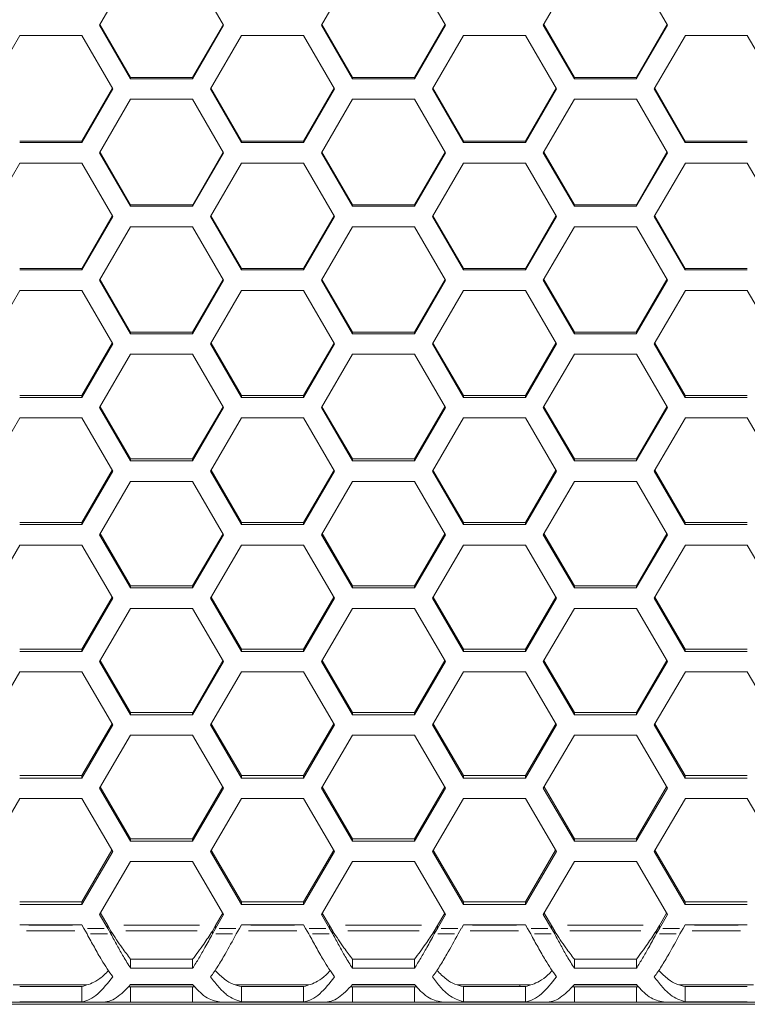
# Model space of a CAD drawing. Units: millimetres. Extents: x 0 to 420, y 0 to 297.
# Drawn here: x 87 to 94, y 177 to 187 of the extents above; entities that cross this region are included whole.
import ezdxf

# ---------------------------------------------------------------- set-up
doc = ezdxf.new("R2010")
doc.units = ezdxf.units.MM
doc.header["$MEASUREMENT"] = 0
doc.layers.add('Capa 1', color=7, linetype='Continuous')

# ---------------------------------------------------------------- blocks, each defined once
blk = doc.blocks.new('block 3')
at = {"layer": 'Capa 1', "color": 7, "lineweight": 5}
for points in [[(87.697, 187.21), (88.016, 187.762)], [(88.653, 187.762), (88.972, 187.21)], [(89.978, 187.21), (90.297, 187.762)], [(90.934, 187.762), (91.253, 187.21)], [(92.258, 187.21), (92.577, 187.762)], [(93.215, 187.762), (93.533, 187.21)], [(88.016, 186.66), (87.697, 187.21)], [(88.016, 186.673), (87.701, 187.217)], [(88.969, 187.217), (88.653, 186.673)], [(88.972, 187.21), (88.653, 186.66)], [(90.297, 186.66), (89.978, 187.21)], [(90.297, 186.673), (89.981, 187.217)], [(91.249, 187.217), (90.934, 186.673)], [(91.253, 187.21), (90.934, 186.66)], [(92.577, 186.66), (92.258, 187.21)], [(92.577, 186.673), (92.262, 187.217)], [(93.533, 187.21), (93.214, 186.66)], [(93.53, 187.217), (93.215, 186.673)], [(86.557, 186.554), (86.876, 187.104)], [(86.876, 187.104), (87.513, 187.104)], [(87.513, 187.104), (87.832, 186.554)], [(88.837, 186.554), (89.156, 187.104)], [(89.156, 187.104), (89.794, 187.104)], [(89.794, 187.104), (90.113, 186.554)], [(91.118, 186.554), (91.437, 187.104)], [(91.437, 187.104), (92.074, 187.104)], [(92.074, 187.104), (92.393, 186.554)], [(93.399, 186.554), (93.718, 187.104)], [(94.355, 187.104), (93.717, 187.104)], [(94.674, 186.554), (94.355, 187.104)], [(88.016, 186.66), (88.016, 186.673)], [(88.653, 186.673), (88.016, 186.673)], [(88.653, 186.66), (88.016, 186.66)], [(88.653, 186.673), (88.653, 186.66)], [(90.297, 186.66), (90.297, 186.673)], [(90.934, 186.673), (90.297, 186.673)], [(90.934, 186.66), (90.297, 186.66)], [(90.934, 186.673), (90.934, 186.66)], [(92.577, 186.66), (92.577, 186.673)], [(93.215, 186.673), (92.577, 186.673)], [(93.215, 186.66), (92.577, 186.66)], [(93.215, 186.673), (93.215, 186.66)], [(87.828, 186.561), (87.513, 186.018)], [(89.156, 186.018), (88.842, 186.561)], [(90.108, 186.561), (89.794, 186.018)], [(91.437, 186.018), (91.122, 186.561)], [(92.389, 186.561), (92.074, 186.018)], [(93.717, 186.018), (93.403, 186.561)], [(87.832, 186.554), (87.513, 186.003)], [(89.156, 186.003), (88.837, 186.554)], [(90.112, 186.554), (89.794, 186.003)], [(91.437, 186.003), (91.118, 186.554)], [(92.393, 186.554), (92.074, 186.003)], [(93.717, 186.003), (93.398, 186.554)], [(87.697, 185.897), (88.016, 186.448)], [(88.016, 186.448), (88.653, 186.448)], [(88.653, 186.448), (88.972, 185.897)], [(89.978, 185.897), (90.297, 186.448)], [(90.297, 186.448), (90.934, 186.448)], [(90.934, 186.448), (91.253, 185.897)], [(92.258, 185.897), (92.577, 186.448)], [(92.577, 186.448), (93.215, 186.448)], [(93.215, 186.448), (93.533, 185.897)], [(87.513, 186.018), (86.876, 186.018)], [(87.513, 186.003), (86.876, 186.003)], [(87.513, 186.018), (87.513, 186.003)], [(89.156, 186.003), (89.156, 186.018)], [(89.794, 186.018), (89.156, 186.018)], [(89.794, 186.003), (89.156, 186.003)], [(89.794, 186.018), (89.794, 186.003)], [(91.437, 186.003), (91.437, 186.018)], [(92.074, 186.018), (91.437, 186.018)], [(92.074, 186.003), (91.437, 186.003)], [(92.074, 186.018), (92.074, 186.003)], [(93.717, 186.018), (93.717, 186.003)], [(93.717, 186.018), (94.355, 186.018)], [(93.717, 186.003), (94.355, 186.003)], [(88.016, 185.347), (87.697, 185.897)], [(88.016, 185.363), (87.702, 185.905)], [(88.972, 185.897), (88.653, 185.347)], [(88.968, 185.905), (88.654, 185.363)], [(90.297, 185.347), (89.978, 185.897)], [(90.297, 185.363), (89.982, 185.905)], [(91.248, 185.905), (90.934, 185.363)], [(91.253, 185.897), (90.934, 185.347)], [(92.577, 185.347), (92.258, 185.897)], [(92.577, 185.363), (92.263, 185.905)], [(93.533, 185.897), (93.214, 185.347)], [(93.529, 185.905), (93.215, 185.363)], [(86.557, 185.241), (86.876, 185.791)], [(86.876, 185.792), (87.513, 185.792)], [(87.513, 185.792), (87.832, 185.242)], [(88.837, 185.241), (89.156, 185.791)], [(89.156, 185.792), (89.794, 185.792)], [(89.794, 185.792), (90.113, 185.242)], [(91.118, 185.241), (91.437, 185.791)], [(91.437, 185.792), (92.074, 185.792)], [(92.074, 185.792), (92.393, 185.242)], [(93.399, 185.241), (93.718, 185.791)], [(94.355, 185.792), (93.717, 185.792)], [(94.674, 185.241), (94.355, 185.791)], [(88.016, 185.347), (88.016, 185.363)], [(88.653, 185.363), (88.016, 185.363)], [(88.653, 185.347), (88.016, 185.347)], [(88.653, 185.363), (88.653, 185.347)], [(90.297, 185.347), (90.297, 185.363)], [(90.934, 185.363), (90.297, 185.363)], [(90.934, 185.347), (90.297, 185.347)], [(90.934, 185.363), (90.934, 185.347)], [(92.577, 185.347), (92.577, 185.363)], [(93.215, 185.363), (92.577, 185.363)], [(93.215, 185.347), (92.577, 185.347)], [(93.215, 185.363), (93.215, 185.347)], [(87.827, 185.249), (87.513, 184.709)], [(87.832, 185.241), (87.513, 184.692)], [(89.156, 184.692), (88.837, 185.241)], [(89.156, 184.708), (88.842, 185.249)], [(90.108, 185.249), (89.794, 184.709)], [(90.112, 185.241), (89.794, 184.692)], [(91.437, 184.692), (91.118, 185.241)], [(91.437, 184.708), (91.122, 185.249)], [(92.388, 185.249), (92.074, 184.709)], [(92.393, 185.241), (92.074, 184.692)], [(93.717, 184.692), (93.398, 185.241)], [(93.717, 184.708), (93.403, 185.249)], [(87.697, 184.586), (88.016, 185.136)], [(88.016, 185.136), (88.653, 185.136)], [(88.653, 185.136), (88.972, 184.586)], [(89.978, 184.586), (90.297, 185.136)], [(90.297, 185.136), (90.934, 185.136)], [(90.934, 185.136), (91.253, 184.586)], [(92.258, 184.586), (92.577, 185.136)], [(92.577, 185.136), (93.215, 185.136)], [(93.215, 185.136), (93.533, 184.586)], [(87.513, 184.708), (86.876, 184.708)], [(87.513, 184.692), (86.876, 184.692)], [(87.513, 184.708), (87.513, 184.692)], [(89.156, 184.692), (89.156, 184.709)], [(89.794, 184.708), (89.156, 184.708)], [(89.794, 184.692), (89.156, 184.692)], [(89.794, 184.708), (89.794, 184.692)], [(91.437, 184.692), (91.437, 184.709)], [(92.074, 184.708), (91.437, 184.708)], [(92.074, 184.692), (91.437, 184.692)], [(92.074, 184.708), (92.074, 184.692)], [(93.717, 184.708), (93.717, 184.692)], [(93.717, 184.708), (94.355, 184.708)], [(93.717, 184.692), (94.355, 184.692)], [(88.016, 184.037), (87.697, 184.586)], [(88.016, 184.054), (87.702, 184.594)], [(88.967, 184.594), (88.653, 184.054)], [(88.972, 184.586), (88.653, 184.037)], [(90.297, 184.037), (89.978, 184.586)], [(90.297, 184.054), (89.983, 184.594)], [(91.248, 184.594), (90.934, 184.054)], [(91.253, 184.586), (90.934, 184.037)], [(92.577, 184.037), (92.258, 184.586)], [(92.577, 184.054), (92.263, 184.594)], [(93.528, 184.594), (93.214, 184.054)], [(93.533, 184.586), (93.214, 184.037)], [(86.557, 183.931), (86.876, 184.48)], [(86.876, 184.48), (87.513, 184.48)], [(87.513, 184.48), (87.832, 183.931)], [(88.837, 183.931), (89.156, 184.48)], [(89.156, 184.48), (89.794, 184.48)], [(89.794, 184.48), (90.113, 183.931)], [(91.118, 183.931), (91.437, 184.48)], [(91.437, 184.48), (92.074, 184.48)], [(92.074, 184.48), (92.393, 183.931)], [(93.399, 183.931), (93.718, 184.48)], [(94.355, 184.48), (93.717, 184.48)], [(94.674, 183.931), (94.355, 184.48)], [(88.016, 184.037), (88.016, 184.055)], [(88.653, 184.054), (88.016, 184.054)], [(88.653, 184.037), (88.016, 184.037)], [(88.653, 184.054), (88.653, 184.036)], [(90.297, 184.037), (90.297, 184.055)], [(90.934, 184.054), (90.297, 184.054)], [(90.934, 184.037), (90.297, 184.037)], [(90.934, 184.054), (90.934, 184.036)], [(92.577, 184.037), (92.577, 184.055)], [(93.215, 184.054), (92.577, 184.054)], [(93.215, 184.037), (92.577, 184.037)], [(93.215, 184.054), (93.215, 184.036)], [(87.827, 183.94), (87.513, 183.401)], [(87.832, 183.931), (87.513, 183.382)], [(89.156, 183.382), (88.837, 183.931)], [(89.156, 183.401), (88.843, 183.94)], [(90.107, 183.94), (89.794, 183.401)], [(90.112, 183.931), (89.794, 183.382)], [(91.437, 183.382), (91.118, 183.931)], [(91.437, 183.401), (91.123, 183.94)], [(92.388, 183.94), (92.074, 183.401)], [(92.393, 183.931), (92.074, 183.382)], [(93.717, 183.382), (93.398, 183.931)], [(93.717, 183.401), (93.404, 183.94)], [(87.697, 183.276), (88.016, 183.825)], [(88.016, 183.825), (88.653, 183.825)], [(88.653, 183.825), (88.972, 183.276)], [(89.978, 183.276), (90.297, 183.825)], [(90.297, 183.825), (90.934, 183.825)], [(90.934, 183.825), (91.253, 183.276)], [(92.258, 183.276), (92.577, 183.825)], [(92.577, 183.825), (93.215, 183.825)], [(93.215, 183.825), (93.533, 183.276)], [(87.513, 183.401), (86.876, 183.401)], [(87.513, 183.382), (86.876, 183.382)], [(87.513, 183.401), (87.513, 183.382)], [(89.156, 183.382), (89.156, 183.401)], [(89.794, 183.401), (89.156, 183.401)], [(89.794, 183.382), (89.156, 183.382)], [(89.794, 183.401), (89.794, 183.382)], [(91.437, 183.382), (91.437, 183.401)], [(92.074, 183.401), (91.437, 183.401)], [(92.074, 183.382), (91.437, 183.382)], [(92.074, 183.401), (92.074, 183.382)], [(93.717, 183.401), (93.717, 183.382)], [(93.717, 183.401), (94.355, 183.401)], [(93.717, 183.382), (94.355, 183.382)], [(88.016, 182.728), (87.697, 183.276)], [(88.016, 182.748), (87.703, 183.286)], [(88.967, 183.286), (88.653, 182.748)], [(88.972, 183.276), (88.653, 182.728)], [(90.297, 182.728), (89.978, 183.276)], [(90.297, 182.748), (89.983, 183.286)], [(91.247, 183.286), (90.934, 182.748)], [(91.253, 183.276), (90.934, 182.728)], [(92.577, 182.728), (92.258, 183.276)], [(92.577, 182.748), (92.264, 183.286)], [(93.533, 183.276), (93.214, 182.728)], [(93.528, 183.286), (93.215, 182.748)], [(86.557, 182.622), (86.876, 183.171)], [(86.876, 183.171), (87.513, 183.171)], [(87.513, 183.171), (87.832, 182.622)], [(88.837, 182.622), (89.156, 183.171)], [(89.156, 183.171), (89.794, 183.171)], [(89.794, 183.171), (90.113, 182.622)], [(91.118, 182.622), (91.437, 183.171)], [(91.437, 183.171), (92.074, 183.171)], [(92.074, 183.171), (92.393, 182.622)], [(93.399, 182.622), (93.718, 183.171)], [(94.355, 183.171), (93.717, 183.171)], [(94.674, 182.622), (94.355, 183.171)], [(88.016, 182.728), (88.016, 182.748)], [(88.653, 182.748), (88.016, 182.748)], [(88.653, 182.728), (88.016, 182.728)], [(88.653, 182.748), (88.653, 182.728)], [(90.297, 182.728), (90.297, 182.748)], [(90.934, 182.748), (90.297, 182.748)], [(90.934, 182.728), (90.297, 182.728)], [(90.934, 182.748), (90.934, 182.728)], [(92.577, 182.728), (92.577, 182.748)], [(93.215, 182.748), (92.577, 182.748)], [(93.215, 182.728), (92.577, 182.728)], [(93.215, 182.748), (93.215, 182.728)], [(87.826, 182.632), (87.513, 182.095)], [(87.832, 182.622), (87.513, 182.074)], [(89.156, 182.074), (88.837, 182.622)], [(89.156, 182.095), (88.843, 182.632)], [(90.107, 182.632), (89.794, 182.095)], [(90.112, 182.622), (89.794, 182.074)], [(91.437, 182.074), (91.118, 182.622)], [(91.437, 182.095), (91.124, 182.632)], [(92.387, 182.632), (92.074, 182.095)], [(92.393, 182.622), (92.074, 182.074)], [(93.717, 182.074), (93.398, 182.622)], [(93.717, 182.095), (93.404, 182.632)], [(87.697, 181.969), (88.016, 182.517)], [(88.016, 182.517), (88.653, 182.517)], [(88.653, 182.517), (88.972, 181.969)], [(89.978, 181.969), (90.297, 182.517)], [(90.297, 182.517), (90.934, 182.517)], [(90.934, 182.517), (91.253, 181.969)], [(92.258, 181.969), (92.577, 182.517)], [(92.577, 182.517), (93.215, 182.517)], [(93.215, 182.517), (93.533, 181.969)], [(87.513, 182.095), (86.876, 182.095)], [(87.513, 182.074), (86.876, 182.074)], [(87.513, 182.095), (87.513, 182.074)], [(89.156, 182.074), (89.156, 182.095)], [(89.794, 182.095), (89.156, 182.095)], [(89.794, 182.074), (89.156, 182.074)], [(89.794, 182.095), (89.794, 182.074)], [(91.437, 182.074), (91.437, 182.095)], [(92.074, 182.095), (91.437, 182.095)], [(92.074, 182.074), (91.437, 182.074)], [(92.074, 182.095), (92.074, 182.074)], [(93.717, 182.095), (93.717, 182.074)], [(93.717, 182.095), (94.355, 182.095)], [(93.717, 182.074), (94.355, 182.074)], [(88.016, 181.421), (87.697, 181.969)], [(88.016, 181.443), (87.703, 181.98)], [(88.966, 181.979), (88.653, 181.443)], [(88.972, 181.969), (88.653, 181.421)], [(90.297, 181.421), (89.978, 181.969)], [(90.297, 181.443), (89.984, 181.98)], [(91.247, 181.979), (90.934, 181.443)], [(91.253, 181.969), (90.934, 181.421)], [(92.577, 181.421), (92.258, 181.969)], [(92.577, 181.443), (92.265, 181.98)], [(93.533, 181.969), (93.214, 181.421)], [(93.527, 181.979), (93.215, 181.443)], [(86.557, 181.316), (86.876, 181.863)], [(86.876, 181.863), (87.513, 181.863)], [(87.513, 181.863), (87.832, 181.316)], [(88.837, 181.316), (89.156, 181.863)], [(89.156, 181.863), (89.794, 181.863)], [(89.794, 181.863), (90.113, 181.316)], [(91.118, 181.316), (91.437, 181.863)], [(91.437, 181.863), (92.074, 181.863)], [(92.074, 181.863), (92.393, 181.316)], [(93.399, 181.316), (93.718, 181.863)], [(94.355, 181.863), (93.717, 181.863)], [(94.674, 181.316), (94.355, 181.863)], [(88.016, 181.421), (88.016, 181.443)], [(88.653, 181.443), (88.016, 181.443)], [(88.653, 181.421), (88.016, 181.421)], [(88.653, 181.443), (88.653, 181.421)], [(90.297, 181.421), (90.297, 181.443)], [(90.934, 181.443), (90.297, 181.443)], [(90.934, 181.421), (90.297, 181.421)], [(90.934, 181.443), (90.934, 181.421)], [(92.577, 181.421), (92.577, 181.443)], [(93.215, 181.443), (92.577, 181.443)], [(93.215, 181.421), (92.577, 181.421)], [(93.215, 181.443), (93.215, 181.421)], [(87.825, 181.327), (87.513, 180.792)], [(87.832, 181.316), (87.513, 180.769)], [(89.156, 180.769), (88.837, 181.316)], [(89.156, 180.792), (88.844, 181.327)], [(90.106, 181.327), (89.794, 180.792)], [(90.112, 181.316), (89.794, 180.769)], [(91.437, 180.769), (91.118, 181.316)], [(91.437, 180.792), (91.125, 181.327)], [(92.387, 181.327), (92.074, 180.792)], [(92.393, 181.316), (92.074, 180.769)], [(93.717, 180.769), (93.398, 181.316)], [(93.717, 180.792), (93.405, 181.327)], [(87.697, 180.664), (88.016, 181.21)], [(88.016, 181.211), (88.653, 181.211)], [(88.653, 181.211), (88.972, 180.664)], [(89.978, 180.664), (90.297, 181.21)], [(90.297, 181.211), (90.934, 181.211)], [(90.934, 181.211), (91.253, 180.664)], [(92.258, 180.664), (92.577, 181.21)], [(92.577, 181.211), (93.215, 181.211)], [(93.215, 181.211), (93.533, 180.664)], [(87.513, 180.792), (86.876, 180.792)], [(87.513, 180.792), (87.513, 180.769)], [(89.156, 180.769), (89.156, 180.792)], [(89.794, 180.792), (89.156, 180.792)], [(89.794, 180.792), (89.794, 180.769)], [(91.437, 180.769), (91.437, 180.792)], [(92.074, 180.792), (91.437, 180.792)], [(92.074, 180.792), (92.074, 180.769)], [(93.717, 180.792), (93.717, 180.769)], [(93.717, 180.792), (94.355, 180.792)], [(87.513, 180.769), (86.876, 180.769)], [(89.794, 180.769), (89.156, 180.769)], [(92.074, 180.769), (91.437, 180.769)], [(93.717, 180.769), (94.355, 180.769)], [(88.016, 180.117), (87.697, 180.664)], [(88.016, 180.141), (87.704, 180.675)], [(88.972, 180.664), (88.653, 180.117)], [(88.965, 180.675), (88.654, 180.141)], [(90.297, 180.117), (89.978, 180.664)], [(90.297, 180.141), (89.985, 180.675)], [(91.246, 180.675), (90.934, 180.141)], [(91.253, 180.664), (90.934, 180.117)], [(92.577, 180.117), (92.258, 180.664)], [(92.577, 180.141), (92.265, 180.675)], [(93.533, 180.664), (93.214, 180.117)], [(93.527, 180.675), (93.215, 180.141)], [(86.557, 180.012), (86.876, 180.558)], [(86.876, 180.558), (87.513, 180.558)], [(87.513, 180.558), (87.832, 180.012)], [(88.837, 180.012), (89.156, 180.558)], [(89.156, 180.558), (89.794, 180.558)], [(89.794, 180.558), (90.113, 180.012)], [(91.118, 180.012), (91.437, 180.558)], [(91.437, 180.558), (92.074, 180.558)], [(92.074, 180.558), (92.393, 180.012)], [(93.399, 180.012), (93.718, 180.558)], [(94.355, 180.558), (93.717, 180.558)], [(94.674, 180.012), (94.355, 180.558)], [(88.016, 180.117), (88.016, 180.141)], [(88.653, 180.141), (88.016, 180.141)], [(88.653, 180.117), (88.016, 180.117)], [(88.653, 180.141), (88.653, 180.117)], [(90.297, 180.117), (90.297, 180.141)], [(90.934, 180.141), (90.297, 180.141)], [(90.934, 180.117), (90.297, 180.117)], [(90.934, 180.141), (90.934, 180.117)], [(92.577, 180.117), (92.577, 180.141)], [(93.215, 180.141), (92.577, 180.141)], [(93.215, 180.117), (92.577, 180.117)], [(93.215, 180.141), (93.215, 180.117)], [(87.825, 180.024), (87.513, 179.491)], [(87.832, 180.012), (87.513, 179.466)], [(89.156, 179.466), (88.837, 180.012)], [(89.156, 179.491), (88.845, 180.024)], [(90.105, 180.024), (89.794, 179.491)], [(90.112, 180.012), (89.794, 179.466)], [(91.437, 179.466), (91.118, 180.012)], [(91.437, 179.491), (91.125, 180.024)], [(92.386, 180.024), (92.074, 179.491)], [(92.393, 180.012), (92.074, 179.466)], [(93.717, 179.466), (93.398, 180.012)], [(93.717, 179.491), (93.406, 180.024)], [(87.697, 179.361), (88.016, 179.907)], [(88.016, 179.907), (88.653, 179.907)], [(88.653, 179.907), (88.972, 179.361)], [(89.978, 179.361), (90.297, 179.907)], [(90.297, 179.907), (90.934, 179.907)], [(90.934, 179.907), (91.253, 179.361)], [(92.258, 179.361), (92.577, 179.907)], [(92.577, 179.907), (93.215, 179.907)], [(93.215, 179.907), (93.533, 179.361)], [(87.513, 179.491), (86.876, 179.491)], [(87.513, 179.491), (87.513, 179.466)], [(89.156, 179.466), (89.156, 179.491)], [(89.794, 179.491), (89.156, 179.491)], [(89.794, 179.491), (89.794, 179.466)], [(91.437, 179.466), (91.437, 179.491)], [(92.074, 179.491), (91.437, 179.491)], [(92.074, 179.491), (92.074, 179.466)], [(93.717, 179.491), (93.717, 179.466)], [(93.717, 179.491), (94.355, 179.491)], [(87.513, 179.466), (86.876, 179.466)], [(88.016, 178.842), (87.704, 179.374)], [(88.965, 179.374), (88.653, 178.842)], [(89.794, 179.466), (89.156, 179.466)], [(90.297, 178.842), (89.985, 179.374)], [(91.245, 179.374), (90.934, 178.842)], [(92.074, 179.466), (91.437, 179.466)], [(92.577, 178.842), (92.266, 179.374)], [(93.526, 179.374), (93.214, 178.842)], [(93.717, 179.466), (94.355, 179.466)], [(88.016, 178.816), (87.697, 179.361)], [(88.972, 179.361), (88.653, 178.816)], [(90.297, 178.816), (89.978, 179.361)], [(91.253, 179.361), (90.934, 178.816)], [(92.577, 178.816), (92.258, 179.361)], [(93.533, 179.361), (93.214, 178.816)], [(86.557, 178.711), (86.876, 179.256)], [(86.876, 179.256), (87.513, 179.256)], [(87.513, 179.256), (87.832, 178.711)], [(88.837, 178.711), (89.156, 179.256)], [(89.156, 179.256), (89.794, 179.256)], [(89.794, 179.256), (90.113, 178.711)], [(91.118, 178.711), (91.437, 179.256)], [(91.437, 179.256), (92.074, 179.256)], [(92.074, 179.256), (92.393, 178.711)], [(93.399, 178.711), (93.718, 179.256)], [(94.355, 179.256), (93.717, 179.256)], [(94.674, 178.711), (94.355, 179.256)], [(88.016, 178.816), (88.016, 178.842)], [(88.653, 178.842), (88.016, 178.842)], [(88.653, 178.816), (88.016, 178.816)], [(88.653, 178.842), (88.653, 178.816)], [(90.297, 178.816), (90.297, 178.842)], [(90.934, 178.842), (90.297, 178.842)], [(90.934, 178.816), (90.297, 178.816)], [(90.934, 178.842), (90.934, 178.816)], [(92.577, 178.816), (92.577, 178.842)], [(93.215, 178.842), (92.577, 178.842)], [(93.215, 178.816), (92.577, 178.816)], [(93.215, 178.842), (93.215, 178.816)], [(87.824, 178.724), (87.513, 178.193)], [(87.832, 178.711), (87.513, 178.166)], [(89.156, 178.166), (88.837, 178.711)], [(89.156, 178.193), (88.845, 178.724)], [(90.105, 178.724), (89.794, 178.193)], [(90.112, 178.711), (89.794, 178.166)], [(91.437, 178.166), (91.118, 178.711)], [(91.437, 178.193), (91.126, 178.724)], [(92.385, 178.724), (92.074, 178.193)], [(92.393, 178.711), (92.074, 178.166)], [(93.717, 178.166), (93.398, 178.711)], [(93.717, 178.193), (93.406, 178.724)], [(87.697, 178.061), (88.016, 178.606)], [(88.016, 178.606), (88.653, 178.606)], [(88.653, 178.606), (88.972, 178.061)], [(89.978, 178.061), (90.297, 178.606)], [(90.297, 178.606), (90.934, 178.606)], [(90.934, 178.606), (91.253, 178.061)], [(92.258, 178.061), (92.577, 178.606)], [(92.577, 178.606), (93.215, 178.606)], [(93.215, 178.606), (93.533, 178.061)], [(87.513, 178.193), (86.876, 178.193)], [(87.513, 178.166), (86.876, 178.166)], [(87.513, 178.193), (87.513, 178.166)], [(89.156, 178.166), (89.156, 178.193)], [(89.794, 178.193), (89.156, 178.193)], [(89.794, 178.166), (89.156, 178.166)], [(89.794, 178.193), (89.794, 178.166)], [(91.437, 178.166), (91.437, 178.193)], [(92.074, 178.193), (91.437, 178.193)], [(92.074, 178.166), (91.437, 178.166)], [(92.074, 178.193), (92.074, 178.166)], [(93.717, 178.193), (93.717, 178.166)], [(93.717, 178.193), (94.355, 178.193)], [(93.717, 178.166), (94.355, 178.166)], [(87.78, 177.92), (87.697, 178.061)], [(87.78, 177.948), (87.705, 178.075)], [(88.964, 178.075), (88.89, 177.948)], [(88.972, 178.061), (88.89, 177.92)], [(90.06, 177.92), (89.978, 178.061)], [(90.06, 177.948), (89.986, 178.075)], [(91.245, 178.075), (91.17, 177.948)], [(91.253, 178.061), (91.17, 177.92)], [(92.341, 177.92), (92.258, 178.061)], [(92.341, 177.948), (92.266, 178.075)], [(93.525, 178.075), (93.451, 177.948)], [(93.533, 178.061), (93.451, 177.92)], [(86.876, 177.956), (87.513, 177.956)], [(87.513, 177.956), (87.534, 177.92)], [(87.78, 177.948), (87.814, 177.89)], [(88.856, 177.89), (88.889, 177.948)], [(89.135, 177.92), (89.156, 177.956)], [(89.156, 177.956), (89.794, 177.956)], [(89.794, 177.956), (89.815, 177.92)], [(90.06, 177.948), (90.094, 177.89)], [(91.136, 177.89), (91.17, 177.948)], [(91.416, 177.92), (91.437, 177.956)], [(91.437, 177.956), (92.074, 177.956)], [(92.074, 177.956), (92.095, 177.92)], [(92.341, 177.948), (92.375, 177.89)], [(93.417, 177.89), (93.451, 177.948)], [(93.696, 177.92), (93.717, 177.956)], [(94.355, 177.956), (93.717, 177.956)], [(87.534, 177.92), (87.568, 177.862)], [(87.814, 177.862), (87.78, 177.92)], [(87.814, 177.862), (87.814, 177.89)], [(88.89, 177.92), (88.856, 177.862)], [(88.856, 177.89), (88.856, 177.862)], [(89.101, 177.862), (89.135, 177.92)], [(89.815, 177.92), (89.849, 177.862)], [(90.094, 177.862), (90.06, 177.92)], [(90.094, 177.862), (90.094, 177.89)], [(91.17, 177.92), (91.136, 177.862)], [(91.136, 177.89), (91.136, 177.862)], [(91.382, 177.862), (91.415, 177.92)], [(92.096, 177.92), (92.129, 177.862)], [(92.375, 177.862), (92.341, 177.92)], [(92.375, 177.862), (92.375, 177.89)], [(93.451, 177.92), (93.417, 177.862)], [(93.417, 177.89), (93.417, 177.862)], [(93.696, 177.92), (93.662, 177.862)], [(88.016, 177.603), (88.016, 177.51)], [(88.653, 177.603), (88.016, 177.603)], [(88.653, 177.603), (88.653, 177.51)], [(90.297, 177.603), (90.297, 177.51)], [(90.934, 177.603), (90.297, 177.603)], [(90.934, 177.603), (90.934, 177.51)], [(92.577, 177.603), (92.577, 177.51)], [(93.215, 177.603), (92.577, 177.603)], [(93.215, 177.603), (93.215, 177.51)], [(88.653, 177.51), (88.016, 177.51)], [(90.934, 177.51), (90.297, 177.51)], [(93.215, 177.51), (92.577, 177.51)], [(87.562, 177.34), (86.81, 177.34)], [(88.654, 177.34), (88.015, 177.34)], [(88.016, 177.341), (88.653, 177.341)], [(89.843, 177.34), (89.091, 177.34)], [(90.935, 177.34), (90.296, 177.34)], [(90.297, 177.341), (90.934, 177.341)], [(92.123, 177.34), (91.371, 177.34)], [(92.017, 177.322), (92.017, 177.34)], [(93.215, 177.34), (92.576, 177.34)], [(92.577, 177.341), (93.215, 177.341)], [(94.42, 177.34), (93.652, 177.34)], [(87.513, 177.322), (86.876, 177.322)], [(87.513, 177.322), (87.513, 177.163)], [(87.992, 177.319), (88.016, 177.319)], [(88.674, 177.319), (87.992, 177.319)], [(88.016, 177.16), (88.016, 177.319)], [(88.016, 177.319), (88.653, 177.319)], [(88.653, 177.16), (88.653, 177.319)], [(88.653, 177.319), (88.675, 177.319)], [(89.794, 177.322), (89.156, 177.322)], [(89.156, 177.322), (89.156, 177.163)], [(89.794, 177.322), (89.794, 177.163)], [(90.272, 177.319), (90.297, 177.319)], [(90.955, 177.319), (90.273, 177.319)], [(90.297, 177.16), (90.297, 177.319)], [(90.297, 177.319), (90.934, 177.319)], [(90.934, 177.16), (90.934, 177.319)], [(90.934, 177.319), (90.955, 177.319)], [(92.074, 177.322), (91.437, 177.322)], [(91.437, 177.322), (91.437, 177.163)], [(92.074, 177.322), (92.074, 177.163)], [(92.553, 177.319), (92.577, 177.319)], [(93.235, 177.319), (92.553, 177.319)], [(92.577, 177.16), (92.577, 177.319)], [(92.577, 177.319), (93.215, 177.319)], [(93.215, 177.16), (93.215, 177.319)], [(93.215, 177.319), (93.236, 177.319)], [(93.717, 177.322), (94.355, 177.322)], [(93.717, 177.322), (93.717, 177.163)], [(86.147, 177.139), (101.925, 177.139)], [(86.669, 177.16), (87.72, 177.16)], [(87.513, 177.163), (86.876, 177.163)], [(88.016, 177.16), (87.72, 177.16)], [(88.653, 177.16), (88.016, 177.16)], [(88.95, 177.16), (88.654, 177.16)], [(88.95, 177.16), (90, 177.16)], [(89.794, 177.163), (89.156, 177.163)], [(90.297, 177.16), (90.001, 177.16)], [(90.934, 177.16), (90.297, 177.16)], [(91.23, 177.16), (90.934, 177.16)], [(91.23, 177.16), (92.281, 177.16)], [(92.074, 177.163), (91.437, 177.163)], [(92.577, 177.16), (92.281, 177.16)], [(93.215, 177.16), (92.577, 177.16)], [(93.511, 177.16), (93.215, 177.16)], [(94.562, 177.16), (93.511, 177.16)], [(93.717, 177.163), (94.355, 177.163)]]:
    blk.add_lwpolyline(points, dxfattribs=at)
at = {"layer": 'Capa 1', "lineweight": 0}
for points in [[(87.42, 177.952), (86.969, 177.952)], [(88.725, 177.952), (87.945, 177.952)], [(89.7, 177.952), (89.25, 177.952)], [(91.005, 177.952), (90.225, 177.952)], [(91.981, 177.952), (91.531, 177.952)], [(93.286, 177.952), (92.506, 177.952)], [(94.261, 177.952), (93.811, 177.952)], [(87.443, 177.894), (86.946, 177.894)], [(87.571, 177.92), (87.743, 177.92)], [(87.777, 177.862), (87.605, 177.862)], [(87.78, 177.921), (87.78, 177.947)], [(88.701, 177.894), (87.968, 177.894)], [(88.89, 177.947), (88.89, 177.921)], [(89.064, 177.862), (88.892, 177.862)], [(88.926, 177.92), (89.098, 177.92)], [(89.724, 177.894), (89.226, 177.894)], [(89.852, 177.92), (90.024, 177.92)], [(90.057, 177.862), (89.886, 177.862)], [(90.06, 177.921), (90.06, 177.947)], [(90.981, 177.894), (90.249, 177.894)], [(91.17, 177.947), (91.17, 177.921)], [(91.345, 177.862), (91.173, 177.862)], [(91.207, 177.92), (91.379, 177.92)], [(92.004, 177.894), (91.507, 177.894)], [(92.132, 177.92), (92.304, 177.92)], [(92.338, 177.862), (92.166, 177.862)], [(92.341, 177.921), (92.341, 177.947)], [(93.262, 177.894), (92.53, 177.894)], [(93.451, 177.947), (93.451, 177.921)], [(93.625, 177.862), (93.454, 177.862)], [(93.488, 177.92), (93.659, 177.92)], [(94.285, 177.894), (93.787, 177.894)]]:
    blk.add_lwpolyline(points, dxfattribs=at)
at = {"layer": 'Capa 1', "color": 7, "lineweight": 5}
for points in [[(87.568, 177.862), (87.593, 177.816), (87.618, 177.77), (87.643, 177.725), (87.668, 177.68), (87.693, 177.636), (87.717, 177.595), (87.756, 177.532), (87.794, 177.476), (87.832, 177.42)], [(88.016, 177.603), (87.987, 177.641), (87.957, 177.68), (87.928, 177.72), (87.909, 177.747), (87.89, 177.775), (87.871, 177.803), (87.852, 177.832), (87.833, 177.861), (87.814, 177.89)], [(88.016, 177.51), (87.991, 177.549), (87.966, 177.59), (87.941, 177.632), (87.92, 177.668), (87.899, 177.705), (87.878, 177.743), (87.856, 177.783), (87.835, 177.822), (87.814, 177.862)], [(88.856, 177.89), (88.826, 177.846), (88.797, 177.801), (88.768, 177.759), (88.749, 177.732), (88.73, 177.705), (88.711, 177.679), (88.692, 177.653), (88.673, 177.628), (88.653, 177.603)], [(88.856, 177.862), (88.831, 177.816), (88.806, 177.769), (88.78, 177.724), (88.76, 177.686), (88.739, 177.649), (88.718, 177.614), (88.696, 177.578), (88.675, 177.544), (88.653, 177.509)], [(88.837, 177.42), (88.862, 177.456), (88.887, 177.491), (88.912, 177.53), (88.937, 177.569), (88.962, 177.611), (88.986, 177.654), (89.025, 177.721), (89.063, 177.791), (89.101, 177.862)], [(89.849, 177.862), (89.874, 177.816), (89.899, 177.77), (89.923, 177.725), (89.948, 177.68), (89.973, 177.636), (89.998, 177.595), (90.036, 177.532), (90.074, 177.476), (90.112, 177.42)], [(90.297, 177.603), (90.267, 177.641), (90.238, 177.68), (90.209, 177.72), (90.19, 177.747), (90.171, 177.775), (90.152, 177.803), (90.133, 177.832), (90.113, 177.861), (90.094, 177.89)], [(90.297, 177.51), (90.271, 177.549), (90.246, 177.59), (90.221, 177.632), (90.201, 177.668), (90.179, 177.705), (90.159, 177.743), (90.137, 177.783), (90.116, 177.822), (90.094, 177.862)], [(91.136, 177.89), (91.107, 177.846), (91.078, 177.801), (91.048, 177.759), (91.03, 177.732), (91.011, 177.705), (90.992, 177.679), (90.972, 177.653), (90.953, 177.628), (90.934, 177.603)], [(91.136, 177.862), (91.111, 177.816), (91.086, 177.769), (91.061, 177.724), (91.04, 177.686), (91.019, 177.649), (90.998, 177.614), (90.977, 177.578), (90.955, 177.544), (90.934, 177.509)], [(91.118, 177.42), (91.143, 177.456), (91.168, 177.491), (91.192, 177.53), (91.218, 177.569), (91.242, 177.611), (91.267, 177.654), (91.305, 177.721), (91.343, 177.791), (91.382, 177.862)], [(92.13, 177.862), (92.154, 177.816), (92.179, 177.77), (92.204, 177.725), (92.229, 177.68), (92.254, 177.636), (92.278, 177.595), (92.317, 177.532), (92.355, 177.476), (92.393, 177.42)], [(92.577, 177.603), (92.548, 177.641), (92.519, 177.68), (92.489, 177.72), (92.471, 177.747), (92.451, 177.775), (92.432, 177.803), (92.413, 177.832), (92.394, 177.861), (92.375, 177.89)], [(92.577, 177.51), (92.552, 177.549), (92.527, 177.59), (92.502, 177.632), (92.481, 177.668), (92.46, 177.705), (92.439, 177.743), (92.418, 177.783), (92.396, 177.822), (92.375, 177.862)], [(93.417, 177.89), (93.388, 177.846), (93.358, 177.801), (93.329, 177.759), (93.31, 177.732), (93.291, 177.705), (93.272, 177.679), (93.253, 177.653), (93.234, 177.628), (93.215, 177.603)], [(93.417, 177.862), (93.392, 177.816), (93.367, 177.769), (93.342, 177.724), (93.321, 177.686), (93.3, 177.649), (93.279, 177.614), (93.257, 177.578), (93.236, 177.544), (93.215, 177.509)], [(93.399, 177.42), (93.423, 177.456), (93.448, 177.491), (93.473, 177.53), (93.498, 177.569), (93.523, 177.611), (93.547, 177.654), (93.586, 177.721), (93.624, 177.791), (93.662, 177.862)], [(87.788, 177.487), (87.774, 177.471), (87.759, 177.456), (87.745, 177.442), (87.716, 177.415), (87.686, 177.393), (87.657, 177.377), (87.609, 177.349), (87.561, 177.335), (87.513, 177.322)], [(89.156, 177.322), (89.127, 177.328), (89.098, 177.335), (89.069, 177.347), (89.04, 177.358), (89.011, 177.375), (88.982, 177.397), (88.949, 177.422), (88.916, 177.455), (88.884, 177.488)], [(90.069, 177.487), (90.054, 177.471), (90.04, 177.456), (90.025, 177.442), (89.996, 177.415), (89.967, 177.393), (89.938, 177.377), (89.89, 177.349), (89.842, 177.335), (89.794, 177.322)], [(91.437, 177.322), (91.408, 177.328), (91.379, 177.335), (91.35, 177.347), (91.32, 177.358), (91.291, 177.375), (91.262, 177.397), (91.229, 177.422), (91.197, 177.455), (91.164, 177.488)], [(92.349, 177.487), (92.335, 177.471), (92.32, 177.456), (92.306, 177.442), (92.277, 177.415), (92.247, 177.393), (92.219, 177.377), (92.171, 177.349), (92.122, 177.335), (92.074, 177.322)], [(93.717, 177.322), (93.688, 177.328), (93.659, 177.335), (93.63, 177.347), (93.601, 177.358), (93.572, 177.375), (93.543, 177.397), (93.51, 177.422), (93.477, 177.455), (93.445, 177.488)], [(87.832, 177.42), (87.781, 177.357), (87.73, 177.293), (87.679, 177.248), (87.652, 177.224), (87.624, 177.205), (87.597, 177.192), (87.569, 177.178), (87.541, 177.171), (87.513, 177.163)], [(87.72, 177.16), (87.745, 177.162), (87.77, 177.165), (87.795, 177.172), (87.82, 177.179), (87.845, 177.191), (87.87, 177.208), (87.919, 177.24), (87.967, 177.291), (88.016, 177.341)], [(88.653, 177.341), (88.678, 177.314), (88.704, 177.286), (88.729, 177.262), (88.754, 177.239), (88.779, 177.219), (88.804, 177.205), (88.852, 177.177), (88.901, 177.168), (88.949, 177.16)], [(89.156, 177.163), (89.105, 177.181), (89.054, 177.199), (89.003, 177.237), (88.976, 177.258), (88.949, 177.284), (88.922, 177.315), (88.894, 177.347), (88.866, 177.383), (88.837, 177.42)], [(90.112, 177.42), (90.062, 177.357), (90.011, 177.293), (89.96, 177.248), (89.933, 177.224), (89.905, 177.205), (89.878, 177.192), (89.85, 177.178), (89.822, 177.171), (89.794, 177.163)], [(90, 177.16), (90.025, 177.162), (90.051, 177.165), (90.076, 177.172), (90.101, 177.179), (90.126, 177.191), (90.151, 177.208), (90.199, 177.24), (90.248, 177.291), (90.296, 177.341)], [(90.934, 177.341), (90.959, 177.314), (90.984, 177.286), (91.009, 177.262), (91.035, 177.239), (91.06, 177.219), (91.085, 177.205), (91.133, 177.177), (91.182, 177.168), (91.23, 177.16)], [(91.437, 177.163), (91.386, 177.181), (91.335, 177.199), (91.284, 177.237), (91.257, 177.258), (91.229, 177.284), (91.202, 177.315), (91.174, 177.347), (91.146, 177.383), (91.118, 177.42)], [(92.393, 177.42), (92.342, 177.357), (92.291, 177.293), (92.24, 177.248), (92.213, 177.224), (92.186, 177.205), (92.158, 177.192), (92.131, 177.178), (92.102, 177.171), (92.074, 177.163)], [(92.281, 177.16), (92.306, 177.162), (92.331, 177.165), (92.356, 177.172), (92.382, 177.179), (92.407, 177.191), (92.432, 177.208), (92.48, 177.24), (92.529, 177.291), (92.577, 177.341)], [(93.215, 177.341), (93.24, 177.314), (93.265, 177.286), (93.29, 177.262), (93.315, 177.239), (93.34, 177.219), (93.365, 177.205), (93.414, 177.177), (93.462, 177.168), (93.511, 177.16)], [(93.717, 177.163), (93.667, 177.181), (93.615, 177.199), (93.565, 177.237), (93.537, 177.258), (93.51, 177.284), (93.483, 177.315), (93.455, 177.347), (93.427, 177.383), (93.398, 177.42)]]:
    blk.add_open_spline(points, degree=3, knots=[0, 0, 0, 0, 1, 1, 1, 2, 2, 2, 3, 3, 3, 3], dxfattribs=at)

msp = doc.modelspace()

# ---------------------------------------------------------------- block references
at = {"layer": 'Capa 1'}
msp.add_blockref('block 3', (0, 0), dxfattribs=at)

doc.saveas('drawing.dxf')
